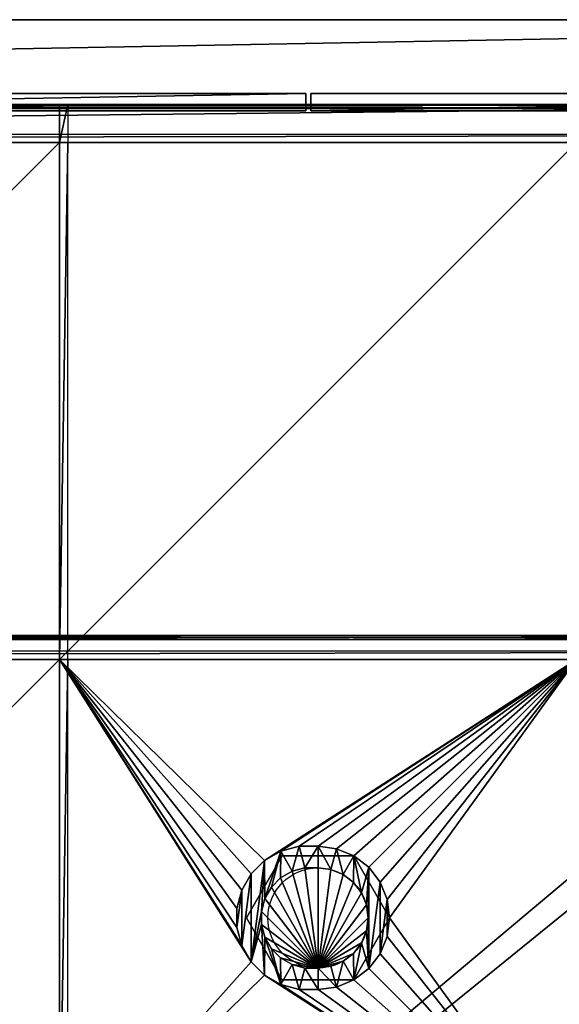
# Model space of a CAD drawing. Units: inches. Extents: x 887 to 1132, y -142 to 56.
# Drawn here: x 1057 to 1082, y 10 to 56 of the extents above; entities that cross this region are included whole.
import ezdxf

# ---------------------------------------------------------------- set-up
doc = ezdxf.new("R2010")
doc.units = ezdxf.units.IN
doc.header["$MEASUREMENT"] = 0
for name, color, linetype in [('A-FURN', 7, 'Continuous'), ('CATALOGUE-TXT', 8, 'Continuous'), ('CET color Black or White', 7, 'Continuous'), ('CET Default', 7, 'Continuous')]:
    doc.layers.add(name, color=color, linetype=linetype)
for name, color, linetype, true_color in [('CET color Grey100', 7, 'Continuous', 0xffffff), ('CET color Grey30', 7, 'Continuous', 0x4e4e4e), ('CET color Grey50', 7, 'Continuous', 0x7f7f7f), ('CET color Grey65', 7, 'Continuous', 0xa5a5a5), ('CET color Grey91', 7, 'Continuous', 0xe9eae5), ('CET color Grey97', 7, 'Continuous', 0xf6f6f6), ('CET color Grey98', 7, 'Continuous', 0xf9f9f9), ('CET color Light sky blue', 7, 'Continuous', 0x87b1f8), ('finish1', 7, 'Continuous', 0xa2593f)]:
    doc.layers.add(name, color=color, linetype=linetype, true_color=true_color)
doc.styles.add('Arial', font='arial.ttf')

# ---------------------------------------------------------------- blocks, each defined once
blk = doc.blocks.new('*C131')
at = {"layer": 'CET color Grey91', "linetype": 'Continuous'}
mesh = blk.add_polyface(dxfattribs=at)
corners = [(0, 0.807, 34.724), (0, 0.807, 80), (45.276, 0.807, 80), (45.276, 0.807, 34.724)]
mesh.append_faces([[corners[k] for k in face] for face in [(0, 2, 3, 0)]], dxfattribs={"vtx0": -1, "vtx3": -1})
mesh.append_faces([[corners[k] for k in face] for face in [(0, 1, 2, 0)]], dxfattribs={"vtx2": -1})
mesh = blk.add_polyface(dxfattribs=at)
corners = [(45.276, 0, 34.724), (0, 0, 34.724), (45.276, 0.807, 34.724), (0, 0.807, 34.724)]
mesh.append_faces([[corners[k] for k in face] for face in [(2, 1, 3, 2)]], dxfattribs={"vtx0": -1, "vtx3": -1})
mesh.append_faces([[corners[k] for k in face] for face in [(0, 1, 2, 0)]], dxfattribs={"vtx1": -1})
mesh = blk.add_polyface(dxfattribs=at)
corners = [(0, 0, 80), (45.276, 0, 80), (45.276, 0.807, 80), (0, 0.807, 80)]
mesh.append_faces([[corners[k] for k in face] for face in [(0, 2, 3, 0)]], dxfattribs={"vtx0": -1, "vtx3": -1})
mesh.append_faces([[corners[k] for k in face] for face in [(0, 1, 2, 0)]], dxfattribs={"vtx2": -1})
mesh = blk.add_polyface(dxfattribs=at)
corners = [(0, 0, 34.724), (0, 0, 80), (0, 0.807, 80), (0, 0.807, 34.724)]
mesh.append_faces([[corners[k] for k in face] for face in [(0, 2, 3, 0)]], dxfattribs={"vtx0": -1, "vtx3": -1})
mesh.append_faces([[corners[k] for k in face] for face in [(0, 1, 2, 0)]], dxfattribs={"vtx2": -1})
mesh = blk.add_polyface(dxfattribs=at)
corners = [(45.276, 0, 80), (45.276, 0, 34.724), (45.276, 0.807, 80), (45.276, 0.807, 34.724)]
mesh.append_faces([[corners[k] for k in face] for face in [(2, 1, 3, 2)]], dxfattribs={"vtx0": -1, "vtx3": -1})
mesh.append_faces([[corners[k] for k in face] for face in [(0, 1, 2, 0)]], dxfattribs={"vtx1": -1})
mesh = blk.add_polyface(dxfattribs=at)
corners = [(0, 0, 80), (0, 0, 34.724), (45.276, 0, 80), (45.276, 0, 34.724)]
mesh.append_faces([[corners[k] for k in face] for face in [(2, 1, 3, 2)]], dxfattribs={"vtx0": -1, "vtx3": -1})
mesh.append_faces([[corners[k] for k in face] for face in [(0, 1, 2, 0)]], dxfattribs={"vtx1": -1})
blk = doc.blocks.new('*C17')
at = {"layer": 'A-FURN', "linetype": 'Continuous', "rotation": 1.22133299768199e-12}
blk.add_blockref('*C131', (1070.109, 51.807), dxfattribs=at)
blk = doc.blocks.new('*C110')
at = {"layer": 'CET color Black or White', "linetype": 'Continuous'}
for p, q in [((141.708, 0), (141.708, -1.77)), ((0, -1.77), (211.415, -1.77)), ((141.708, -25.77), (141.708, -1.77)), ((0, -25.77), (211.415, -25.77)), ((141.708, -49.77), (141.708, -25.77))]:
    blk.add_line(p, q, dxfattribs=at)
blk.add_lwpolyline([(0, -171.54), (211.415, -171.54), (211.415, 0), (0, 0), (0, -171.54)], dxfattribs=at)
at = {"layer": 'CET color Light sky blue', "linetype": 'Continuous'}
blk.add_circle((153.708, -37.77), 2.325, dxfattribs=at)
blk = doc.blocks.new('*C36')
at = {"layer": 'CET color Grey100', "linetype": 'Continuous'}
mesh = blk.add_polyface(dxfattribs=at)
corners = [(155.954, -37.168, -0.825), (155.721, -36.608, -0.825), (153.708, -40.095, -0.825), (156.033, -37.77, -0.825), (155.954, -38.372, -0.825), (155.721, -38.933, -0.825), (155.352, -39.414, -0.825), (154.87, -39.784, -0.825), (154.309, -40.016, -0.825), (155.352, -36.126, -0.825), (154.87, -35.757, -0.825), (154.309, -35.524, -0.825), (153.708, -35.445, -0.825), (153.096, -35.445, -0.825), (152.504, -35.603, -0.825), (151.974, -35.91, -0.825), (151.541, -36.342, -0.825), (151.235, -36.873, -0.825), (151.077, -37.464, -0.825), (151.077, -38.076, -0.825), (151.235, -38.667, -0.825), (151.541, -39.198, -0.825), (151.974, -39.63, -0.825), (152.504, -39.937, -0.825), (153.096, -40.095, -0.825)]
mesh.append_faces([[corners[k] for k in face] for face in [(2, 6, 7, 2), (2, 5, 6, 2), (2, 4, 5, 2), (2, 3, 4, 2), (2, 0, 3, 2), (2, 1, 0, 2), (2, 9, 1, 2), (2, 10, 9, 2), (2, 11, 10, 2), (2, 12, 11, 2), (2, 13, 12, 2), (2, 14, 13, 2), (2, 15, 14, 2), (2, 16, 15, 2), (2, 17, 16, 2), (2, 18, 17, 2), (2, 19, 18, 2), (2, 20, 19, 2), (2, 21, 20, 2), (2, 22, 21, 2), (2, 23, 22, 2)]], dxfattribs={"vtx0": -1, "vtx2": -1, "vtx3": -1})
mesh.append_faces([[corners[k] for k in face] for face in [(2, 7, 8, 2)]], dxfattribs={"vtx0": -1, "vtx3": -1})
mesh.append_faces([[corners[k] for k in face] for face in [(8, 7, 2, 8)]], dxfattribs={"vtx1": -1})
mesh.append_faces([[corners[k] for k in face] for face in [(0, 1, 2, 0), (3, 0, 2, 3), (4, 3, 2, 4), (5, 4, 2, 5), (6, 5, 2, 6), (7, 6, 2, 7), (22, 23, 2, 22), (21, 22, 2, 21), (20, 21, 2, 20), (19, 20, 2, 19), (18, 19, 2, 18), (17, 18, 2, 17), (16, 17, 2, 16), (15, 16, 2, 15), (14, 15, 2, 14), (13, 14, 2, 13), (12, 13, 2, 12), (11, 12, 2, 11), (10, 11, 2, 10), (9, 10, 2, 9), (1, 9, 2, 1)]], dxfattribs={"vtx1": -1, "vtx2": -1})
mesh.append_faces([[corners[k] for k in face] for face in [(2, 24, 23, 2), (23, 24, 2, 23)]], dxfattribs={"vtx2": -1})
at = {"layer": 'CET color Grey30', "linetype": 'Continuous'}
mesh = blk.add_polyface(dxfattribs=at)
corners = [(151.541, -39.198, -1.575), (151.987, -40.868, -1.575), (151.974, -39.63, -1.575), (153.096, -35.445, -1.575), (153.708, -34.445, -1.575), (152.832, -34.445, -1.575), (152.504, -35.603, -1.575), (151.987, -34.672, -1.575), (151.974, -35.91, -1.575), (151.541, -36.342, -1.575), (154.87, -35.757, -1.575), (155.37, -34.89, -1.575), (154.568, -34.558, -1.575), (154.309, -35.524, -1.575), (153.708, -35.445, -1.575), (155.721, -36.608, -1.575), (155.954, -37.168, -1.575), (156.059, -35.419, -1.575), (155.352, -36.126, -1.575), (156.919, -38.631, -1.575), (157.033, -37.77, -1.575), (156.919, -36.909, -1.575), (156.587, -39.433, -1.575), (156.587, -36.108, -1.575), (156.059, -40.121, -1.575), (156.033, -37.77, -1.575), (151.235, -38.667, -1.575), (151.228, -40.431, -1.575), (151.077, -38.076, -1.575), (150.609, -39.812, -1.575), (151.077, -37.464, -1.575), (151.228, -35.109, -1.575), (151.235, -36.873, -1.575), (149.945, -37.332, -1.575), (150.172, -36.487, -1.575), (149.945, -38.208, -1.575), (150.172, -39.053, -1.575), (150.609, -35.728, -1.575), (155.954, -38.372, -1.575), (155.721, -38.933, -1.575), (155.37, -40.65, -1.575), (155.352, -39.414, -1.575), (154.87, -39.784, -1.575), (154.568, -40.982, -1.575), (154.309, -40.016, -1.575), (153.708, -40.095, -1.575), (153.708, -41.095, -1.575), (152.504, -39.937, -1.575), (152.832, -41.095, -1.575), (153.096, -40.095, -1.575)]
mesh.append_faces([[corners[k] for k in face] for face in [(25, 24, 17, 25), (17, 24, 25, 17), (29, 31, 30, 29), (30, 31, 29, 30)]], dxfattribs={"vtx0": -1, "vtx1": -1, "vtx2": -1, "vtx3": -1})
mesh.append_faces([[corners[k] for k in face] for face in [(0, 1, 2, 0), (8, 7, 9, 8), (14, 4, 3, 14), (18, 11, 10, 18), (25, 17, 16, 25), (16, 17, 25, 16), (10, 11, 18, 10), (3, 4, 14, 3), (9, 7, 8, 9), (2, 1, 0, 2), (25, 24, 38, 25), (43, 42, 40, 43), (40, 42, 43, 40), (38, 24, 25, 38)]], dxfattribs={"vtx0": -1, "vtx1": -1, "vtx3": -1})
mesh.append_faces([[corners[k] for k in face] for face in [(3, 4, 5, 3), (6, 5, 7, 6), (10, 11, 12, 10), (13, 12, 4, 13), (15, 17, 11, 15), (22, 21, 23, 22), (24, 23, 17, 24), (23, 22, 24, 23), (21, 19, 22, 21), (11, 15, 18, 11), (17, 16, 15, 17), (4, 13, 14, 4), (12, 10, 13, 12), (7, 6, 8, 7), (5, 3, 6, 5), (1, 26, 0, 1), (27, 28, 26, 27), (29, 30, 28, 29), (31, 32, 30, 31), (7, 9, 32, 7), (34, 36, 35, 34), (37, 29, 36, 37), (24, 39, 38, 24), (40, 41, 39, 40), (40, 42, 41, 40), (43, 44, 42, 43), (43, 45, 44, 43), (47, 48, 1, 47), (49, 46, 48, 49), (46, 45, 49, 46), (48, 49, 47, 48), (1, 47, 2, 1), (45, 46, 43, 45), (39, 40, 24, 39), (29, 31, 37, 29), (36, 37, 34, 36), (32, 7, 31, 32), (28, 29, 27, 28), (26, 27, 1, 26)]], dxfattribs={"vtx0": -1, "vtx2": -1, "vtx3": -1})
mesh.append_faces([[corners[k] for k in face] for face in [(35, 34, 33, 35)]], dxfattribs={"vtx0": -1, "vtx3": -1})
mesh.append_faces([[corners[k] for k in face] for face in [(33, 34, 35, 33)]], dxfattribs={"vtx1": -1})
mesh.append_faces([[corners[k] for k in face] for face in [(6, 3, 5, 6), (8, 6, 7, 8), (13, 10, 12, 13), (14, 13, 4, 14), (15, 16, 17, 15), (18, 15, 11, 18), (22, 19, 21, 22), (24, 22, 23, 24), (17, 23, 24, 17), (23, 21, 22, 23), (11, 17, 15, 11), (4, 12, 13, 4), (12, 11, 10, 12), (7, 5, 6, 7), (5, 4, 3, 5), (1, 27, 26, 1), (27, 29, 28, 27), (31, 7, 32, 31), (34, 37, 36, 34), (37, 31, 29, 37), (24, 40, 39, 24), (43, 46, 45, 43), (2, 47, 1, 2), (47, 49, 48, 47), (49, 45, 46, 49), (48, 46, 49, 48), (1, 48, 47, 1), (44, 45, 43, 44), (42, 44, 43, 42), (41, 42, 40, 41), (39, 41, 40, 39), (38, 39, 24, 38), (36, 29, 37, 36), (35, 36, 34, 35), (32, 9, 7, 32), (30, 32, 31, 30), (28, 30, 29, 28), (26, 28, 27, 26), (0, 26, 1, 0)]], dxfattribs={"vtx1": -1, "vtx2": -1})
mesh.append_faces([[corners[k] for k in face] for face in [(19, 20, 21, 19), (21, 20, 19, 21)]], dxfattribs={"vtx2": -1})
mesh = blk.add_polyface(dxfattribs=at)
corners = [(150.383, -37.77, -1.575), (152.045, -34.89, 0.425), (152.045, -34.89, -1.575), (150.383, -37.77, 0.425), (152.045, -40.65, -1.575), (152.045, -40.65, 0.425), (155.37, -40.65, -1.575), (155.37, -40.65, 0.425), (157.033, -37.77, -1.575), (157.033, -37.77, 0.425), (155.37, -34.89, -1.575), (155.37, -34.89, 0.425)]
mesh.append_faces([[corners[k] for k in face] for face in [(0, 1, 2, 0), (4, 3, 0, 4), (6, 5, 4, 6), (8, 7, 6, 8), (10, 9, 8, 10), (2, 11, 10, 2)]], dxfattribs={"vtx0": -1, "vtx3": -1})
mesh.append_faces([[corners[k] for k in face] for face in [(0, 3, 1, 0), (4, 5, 3, 4), (6, 7, 5, 6), (8, 9, 7, 8), (10, 11, 9, 10), (2, 1, 11, 2)]], dxfattribs={"vtx2": -1})
at = {"layer": 'CET color Grey50', "linetype": 'Continuous'}
mesh = blk.add_polyface(dxfattribs=at)
corners = [(0, -171.54, -0.575), (211.416, -171.54, -0.575), (211.415, 0, -0.575), (0, 0, -0.575)]
mesh.append_faces([[corners[k] for k in face] for face in [(0, 2, 3, 0)]], dxfattribs={"vtx0": -1, "vtx3": -1})
mesh.append_faces([[corners[k] for k in face] for face in [(0, 1, 2, 0)]], dxfattribs={"vtx2": -1})
at = {"layer": 'CET color Grey65', "linetype": 'Continuous'}
mesh = blk.add_polyface(dxfattribs=at)
corners = [(0, 0, -1.575), (211.415, 0, -1.575), (211.415, 0, -1.772), (0, 0, -1.772), (211.415, -0.197, -1.575), (211.415, -0.197, -1.772), (0, -0.197, -1.575), (0, -0.197, -1.772)]
mesh.append_faces([[corners[k] for k in face] for face in [(0, 2, 3, 0), (1, 5, 2, 1), (1, 6, 4, 1), (5, 3, 2, 5), (4, 7, 5, 4), (6, 3, 7, 6)]], dxfattribs={"vtx0": -1, "vtx3": -1})
mesh.append_faces([[corners[k] for k in face] for face in [(0, 1, 2, 0), (1, 4, 5, 1), (1, 0, 6, 1), (5, 7, 3, 5), (4, 6, 7, 4), (6, 0, 3, 6)]], dxfattribs={"vtx2": -1})
at = {"layer": 'CET color Grey97', "linetype": 'Continuous'}
mesh = blk.add_polyface(dxfattribs=at)
corners = [(189.708, -1.77, -1.575), (21.708, -1.77, -1.575), (189.708, 0, -1.575), (21.708, 0, -1.575)]
mesh.append_faces([[corners[k] for k in face] for face in [(2, 1, 3, 2)]], dxfattribs={"vtx0": -1, "vtx3": -1})
mesh.append_faces([[corners[k] for k in face] for face in [(0, 1, 2, 0)]], dxfattribs={"vtx1": -1})
mesh = blk.add_polyface(dxfattribs=at)
corners = [(142.101, -1.77, -1.585), (141.708, -1.77, -1.585), (142.101, 0, -1.585), (141.708, 0, -1.585)]
mesh.append_faces([[corners[k] for k in face] for face in [(2, 1, 3, 2)]], dxfattribs={"vtx0": -1, "vtx3": -1})
mesh.append_faces([[corners[k] for k in face] for face in [(0, 1, 2, 0)]], dxfattribs={"vtx1": -1})
mesh = blk.add_polyface(dxfattribs=at)
corners = [(211.415, -1.77, -1.585), (0, -1.77, -1.585), (211.415, -1.376, -1.585), (0, -1.376, -1.585)]
mesh.append_faces([[corners[k] for k in face] for face in [(2, 1, 3, 2)]], dxfattribs={"vtx0": -1, "vtx3": -1})
mesh.append_faces([[corners[k] for k in face] for face in [(0, 1, 2, 0)]], dxfattribs={"vtx1": -1})
mesh = blk.add_polyface(dxfattribs=at)
corners = [(141.708, -25.77, -1.575), (117.708, -25.77, -1.575), (141.708, -1.77, -1.575), (117.708, -1.77, -1.575)]
mesh.append_faces([[corners[k] for k in face] for face in [(2, 1, 3, 2)]], dxfattribs={"vtx0": -1, "vtx3": -1})
mesh.append_faces([[corners[k] for k in face] for face in [(0, 1, 2, 0)]], dxfattribs={"vtx1": -1})
mesh = blk.add_polyface(dxfattribs=at)
corners = [(141.708, -25.77, -1.576), (142.101, -25.77, -1.576), (142.101, -1.77, -1.576), (141.708, -1.77, -1.576)]
mesh.append_faces([[corners[k] for k in face] for face in [(0, 2, 3, 0)]], dxfattribs={"vtx0": -1, "vtx3": -1})
mesh.append_faces([[corners[k] for k in face] for face in [(0, 1, 2, 0)]], dxfattribs={"vtx2": -1})
mesh = blk.add_polyface(dxfattribs=at)
corners = [(165.708, -25.77, -1.575), (141.708, -25.77, -1.575), (165.708, -1.77, -1.575), (141.708, -1.77, -1.575)]
mesh.append_faces([[corners[k] for k in face] for face in [(2, 1, 3, 2)]], dxfattribs={"vtx0": -1, "vtx3": -1})
mesh.append_faces([[corners[k] for k in face] for face in [(0, 1, 2, 0)]], dxfattribs={"vtx1": -1})
mesh = blk.add_polyface(dxfattribs=at)
corners = [(211.415, -25.77, -1.585), (0, -25.77, -1.585), (211.415, -25.376, -1.585), (0, -25.376, -1.585)]
mesh.append_faces([[corners[k] for k in face] for face in [(2, 1, 3, 2)]], dxfattribs={"vtx0": -1, "vtx3": -1})
mesh.append_faces([[corners[k] for k in face] for face in [(0, 1, 2, 0)]], dxfattribs={"vtx1": -1})
mesh = blk.add_polyface(dxfattribs=at)
corners = [(141.708, -49.77, -1.575), (117.708, -49.77, -1.575), (141.708, -25.77, -1.575), (117.708, -25.77, -1.575)]
mesh.append_faces([[corners[k] for k in face] for face in [(2, 1, 3, 2)]], dxfattribs={"vtx0": -1, "vtx3": -1})
mesh.append_faces([[corners[k] for k in face] for face in [(0, 1, 2, 0)]], dxfattribs={"vtx1": -1})
mesh = blk.add_polyface(dxfattribs=at)
corners = [(165.708, -25.77, -1.575), (151.228, -35.109, -1.575), (141.708, -25.77, -1.575), (151.987, -34.672, -1.575), (152.832, -34.445, -1.575), (153.708, -34.445, -1.575), (154.568, -34.558, -1.575), (155.37, -34.89, -1.575), (156.059, -35.419, -1.575), (156.587, -36.108, -1.575), (156.919, -36.909, -1.575), (157.033, -37.77, -1.575), (165.708, -49.77, -1.575), (150.609, -39.812, -1.575), (141.708, -49.77, -1.575), (150.172, -39.053, -1.575), (149.945, -38.208, -1.575), (149.945, -37.332, -1.575), (150.172, -36.487, -1.575), (150.609, -35.728, -1.575), (156.919, -38.631, -1.575), (156.587, -39.433, -1.575), (156.059, -40.121, -1.575), (155.37, -40.65, -1.575), (154.568, -40.982, -1.575), (153.708, -41.095, -1.575), (152.832, -41.095, -1.575), (151.987, -40.868, -1.575), (151.228, -40.431, -1.575)]
mesh.append_faces([[corners[k] for k in face] for face in [(0, 1, 2, 0), (2, 13, 14, 2), (14, 13, 2, 14), (2, 1, 0, 2)]], dxfattribs={"vtx0": -1, "vtx1": -1, "vtx3": -1})
mesh.append_faces([[corners[k] for k in face] for face in [(0, 3, 1, 0), (0, 4, 3, 0), (0, 5, 4, 0), (0, 6, 5, 0), (0, 7, 6, 0), (0, 8, 7, 0), (0, 9, 8, 0), (0, 10, 9, 0), (0, 11, 10, 0), (2, 15, 13, 2), (2, 16, 15, 2), (2, 17, 16, 2), (2, 18, 17, 2), (2, 19, 18, 2), (2, 1, 19, 2), (12, 20, 11, 12), (12, 21, 20, 12), (12, 22, 21, 12), (12, 23, 22, 12), (12, 24, 23, 12), (12, 25, 24, 12), (12, 26, 25, 12), (12, 27, 26, 12), (12, 28, 27, 12), (14, 28, 13, 14), (28, 14, 12, 28), (11, 12, 0, 11)]], dxfattribs={"vtx0": -1, "vtx2": -1, "vtx3": -1})
mesh.append_faces([[corners[k] for k in face] for face in [(0, 12, 11, 0), (12, 14, 28, 12), (13, 28, 14, 13), (27, 28, 12, 27), (26, 27, 12, 26), (25, 26, 12, 25), (24, 25, 12, 24), (23, 24, 12, 23), (22, 23, 12, 22), (21, 22, 12, 21), (20, 21, 12, 20), (11, 20, 12, 11), (19, 1, 2, 19), (18, 19, 2, 18), (17, 18, 2, 17), (16, 17, 2, 16), (15, 16, 2, 15), (13, 15, 2, 13), (10, 11, 0, 10), (9, 10, 0, 9), (8, 9, 0, 8), (7, 8, 0, 7), (6, 7, 0, 6), (5, 6, 0, 5), (4, 5, 0, 4), (3, 4, 0, 3), (1, 3, 0, 1)]], dxfattribs={"vtx1": -1, "vtx2": -1})
mesh = blk.add_polyface(dxfattribs=at)
corners = [(141.708, -49.77, -1.585), (142.101, -49.77, -1.585), (142.101, -25.77, -1.585), (141.708, -25.77, -1.585)]
mesh.append_faces([[corners[k] for k in face] for face in [(0, 2, 3, 0)]], dxfattribs={"vtx0": -1, "vtx3": -1})
mesh.append_faces([[corners[k] for k in face] for face in [(0, 1, 2, 0)]], dxfattribs={"vtx2": -1})
blk = doc.blocks.new('*C34')
at = {"layer": 'CET Default', "linetype": 'Continuous', "rotation": 359.9999999999999}
blk.add_blockref('*C36', (916.728, 52.104, 108), dxfattribs=at)
blk = doc.blocks.new('*C67')
at = {"layer": 'CET color Black or White', "linetype": 'Continuous'}
for p, q in [((0, 3.937, 108), (213.502, 3.937, 108)), ((213.502, 0, 108), (0, 0, 108))]:
    blk.add_line(p, q, dxfattribs=at)
blk = doc.blocks.new('*C144')
at = {"layer": 'CET color Grey100', "linetype": 'Continuous'}
mesh = blk.add_polyface(dxfattribs=at)
corners = [(0, 3.937), (213.502, 3.937, 108), (213.502, 3.937), (0, 3.937, 108)]
mesh.append_faces([[corners[k] for k in face] for face in [(0, 1, 2, 0)]], dxfattribs={"vtx0": -1, "vtx3": -1})
mesh.append_faces([[corners[k] for k in face] for face in [(0, 3, 1, 0)]], dxfattribs={"vtx2": -1})
mesh = blk.add_polyface(dxfattribs=at)
corners = [(0, 0, 107.961), (213.502, 3.937, 107.961), (0, 3.937, 107.961), (213.502, 0, 107.961)]
mesh.append_faces([[corners[k] for k in face] for face in [(0, 1, 2, 0)]], dxfattribs={"vtx0": -1, "vtx3": -1})
mesh.append_faces([[corners[k] for k in face] for face in [(0, 3, 1, 0)]], dxfattribs={"vtx2": -1})
mesh = blk.add_polyface(dxfattribs=at)
corners = [(0, 0), (0, 3.937), (213.502, 3.937), (213.502, 0)]
mesh.append_faces([[corners[k] for k in face] for face in [(0, 2, 3, 0)]], dxfattribs={"vtx0": -1, "vtx3": -1})
mesh.append_faces([[corners[k] for k in face] for face in [(0, 1, 2, 0)]], dxfattribs={"vtx2": -1})
mesh = blk.add_polyface(dxfattribs=at)
corners = [(213.503, 0), (0, 0, 108), (0, 0), (213.503, 0, 108)]
mesh.append_faces([[corners[k] for k in face] for face in [(0, 1, 2, 0)]], dxfattribs={"vtx0": -1, "vtx3": -1})
mesh.append_faces([[corners[k] for k in face] for face in [(0, 3, 1, 0)]], dxfattribs={"vtx2": -1})
blk = doc.blocks.new('*C72')
at = {"layer": 'CET Default', "linetype": 'Continuous'}
blk.add_blockref('*C144', (916.009, 52.1), dxfattribs=at)
blk = doc.blocks.new('*C134')
at = {"layer": 'finish1', "linetype": 'Continuous'}
blk.add_lwpolyline([(-56.505, 51.626), (-56.322, -44.31), (64.068, -44.127), (63.885, 51.626), (-56.505, 51.626)], close=True, dxfattribs=at)
blk.add_lwpolyline([(-56.505, 51.626), (-56.322, -44.31), (64.068, -44.127), (63.885, 51.626), (-56.505, 51.626)], dxfattribs=at)
at = {"layer": 'CATALOGUE-TXT', "linetype": 'Continuous', "style": 'Arial'}
blk.add_attdef('ITEXT', (-23.74, -4.39), '', height=2.8, dxfattribs=at).dxf.unprotected_set("ltscale", 0)
blk = doc.blocks.new('*C21')
at = {"layer": 'finish1', "linetype": 'Continuous'}
mesh = blk.add_polyface(dxfattribs=at)
corners = [(64.068, 51.444, 0.647), (63.885, 51.626, 0.647), (63.885, 51.626, 1.256), (64.068, 51.444, 1.256), (-56.322, 51.626, 0.647), (-56.505, 51.444, 0.647), (-56.505, 51.444, 1.256), (-56.322, 51.626, 1.256), (-56.505, -44.127, 1.256), (-56.322, -44.31, 1.256), (63.885, -44.31, 1.256), (-56.505, -44.127, 0.647), (-56.322, -44.31, 0.647), (63.885, -44.31, 0.647), (64.068, -44.127, 0.647), (64.068, -44.127, 1.256)]
mesh.append_faces([[corners[k] for k in face] for face in [(7, 9, 10, 7), (10, 2, 7, 10), (4, 12, 11, 4), (12, 4, 1, 12), (1, 13, 12, 1), (13, 1, 0, 13), (2, 10, 15, 2)]], dxfattribs={"vtx0": -1, "vtx2": -1, "vtx3": -1})
mesh.append_faces([[corners[k] for k in face] for face in [(8, 9, 7, 8)]], dxfattribs={"vtx1": -1, "vtx2": -1})
mesh.append_faces([[corners[k] for k in face] for face in [(0, 1, 2, 0), (2, 3, 0, 2), (4, 5, 6, 4), (6, 7, 4, 6), (7, 6, 8, 7), (11, 5, 4, 11), (0, 14, 13, 0), (15, 3, 2, 15), (12, 13, 10, 12), (10, 9, 12, 10), (14, 0, 3, 14), (3, 15, 14, 3), (1, 4, 7, 1), (7, 2, 1, 7), (5, 11, 8, 5), (8, 6, 5, 8), (13, 14, 15, 13), (15, 10, 13, 15), (9, 8, 11, 9), (11, 12, 9, 11)]], dxfattribs={"vtx2": -1})
mesh = blk.add_polyface(dxfattribs=at)
corners = [(64.068, 51.444, 0.647), (63.885, 51.626, 0.647), (63.885, 51.626, 1.256), (64.068, 51.444, 1.256), (-56.322, 51.626, 0.647), (-56.505, 51.444, 0.647), (-56.505, 51.444, 1.256), (-56.322, 51.626, 1.256), (-56.505, -44.127, 1.256), (-56.322, -44.31, 1.256), (63.885, -44.31, 1.256), (-56.505, -44.127, 0.647), (-56.322, -44.31, 0.647), (63.885, -44.31, 0.647), (64.068, -44.127, 0.647), (64.068, -44.127, 1.256)]
mesh.append_faces([[corners[k] for k in face] for face in [(7, 9, 10, 7), (10, 2, 7, 10), (4, 12, 11, 4), (12, 4, 1, 12), (1, 13, 12, 1), (13, 1, 0, 13), (2, 10, 15, 2)]], dxfattribs={"vtx0": -1, "vtx2": -1, "vtx3": -1})
mesh.append_faces([[corners[k] for k in face] for face in [(8, 9, 7, 8)]], dxfattribs={"vtx1": -1, "vtx2": -1})
mesh.append_faces([[corners[k] for k in face] for face in [(0, 1, 2, 0), (2, 3, 0, 2), (4, 5, 6, 4), (6, 7, 4, 6), (7, 6, 8, 7), (11, 5, 4, 11), (0, 14, 13, 0), (15, 3, 2, 15), (12, 13, 10, 12), (10, 9, 12, 10), (14, 0, 3, 14), (3, 15, 14, 3), (1, 4, 7, 1), (7, 2, 1, 7), (5, 11, 8, 5), (8, 6, 5, 8), (13, 14, 15, 13), (15, 10, 13, 15), (9, 8, 11, 9), (11, 12, 9, 11)]], dxfattribs={"vtx2": -1})
blk = doc.blocks.new('*C16')
at = {"layer": 'CET Default', "linetype": 'Continuous', "rotation": 89.99999999999807}
blk.add_blockref('*C21', (1075.628, -36.624), dxfattribs=at)
blk = doc.blocks.new('*C148')
at = {"layer": 'CET color Black or White', "linetype": 'Continuous'}
blk.add_lwpolyline([(0, -177.569), (-0.105, 1.742), (213.397, 1.742), (213.502, -177.569), (0, -177.569)], dxfattribs=at)
blk = doc.blocks.new('*C38')
at = {"layer": 'CET color Grey98', "linetype": 'Continuous'}
mesh = blk.add_polyface(dxfattribs=at)
corners = [(0, -177.569), (213.397, 1.742), (213.503, -177.569), (-0.105, 1.742)]
mesh.append_faces([[corners[k] for k in face] for face in [(0, 1, 2, 0)]], dxfattribs={"vtx0": -1, "vtx3": -1})
mesh.append_faces([[corners[k] for k in face] for face in [(0, 3, 1, 0)]], dxfattribs={"vtx2": -1})
mesh = blk.add_polyface(dxfattribs=at)
corners = [(0, -177.569), (-0.105, 1.742, 4), (-0.105, 1.742), (0, -177.569, 4), (213.397, 1.742, 4), (213.397, 1.742), (213.503, -177.569, 4), (213.503, -177.569)]
mesh.append_faces([[corners[k] for k in face] for face in [(0, 1, 2, 0), (2, 4, 5, 2), (5, 6, 7, 5), (7, 3, 0, 7)]], dxfattribs={"vtx0": -1, "vtx3": -1})
mesh.append_faces([[corners[k] for k in face] for face in [(0, 3, 1, 0), (2, 1, 4, 2), (5, 4, 6, 5), (7, 6, 3, 7)]], dxfattribs={"vtx2": -1})
mesh = blk.add_polyface(dxfattribs=at)
corners = [(0, -177.569, 4), (213.503, -177.569, 4), (213.397, 1.742, 4), (-0.105, 1.742, 4)]
mesh.append_faces([[corners[k] for k in face] for face in [(0, 2, 3, 0)]], dxfattribs={"vtx0": -1, "vtx3": -1})
mesh.append_faces([[corners[k] for k in face] for face in [(0, 1, 2, 0)]], dxfattribs={"vtx2": -1})
blk = doc.blocks.new('*C30')
at = {"layer": 'CET Default', "linetype": 'Continuous', "rotation": 359.9999999999999}
blk.add_blockref('*C38', (916.114, 54.295, 108), dxfattribs=at)
blk = doc.blocks.new('*C135')
at = {"layer": 'A-FURN', "linetype": 'Continuous', "rotation": 1.424888497295656e-12}
blk.add_blockref('*C131', (1024.598, 51.807), dxfattribs=at)

msp = doc.modelspace()

# ---------------------------------------------------------------- block references
at = {"layer": 'A-FURN', "linetype": 'Continuous'}
for name in ['*C135', '*C17']:
    msp.add_blockref(name, (0, 0), dxfattribs=at)
at = {"layer": 'CET Default', "linetype": 'Continuous'}
for name, p in [('*C67', (916.009, 52.1)), ('*C72', (0, 0)), ('*C30', (0, 0)), ('*C34', (0, 0)), ('*C16', (0, 0))]:
    msp.add_blockref(name, p, dxfattribs=at)
for name, p, rotation in [('*C148', (916.114, 54.295, 108), 359.9999999999999), ('*C110', (916.728, 52.104, 108), 359.9999999999999), ('*C134', (1075.628, -36.624), 89.99999999999807)]:
    msp.add_blockref(name, p, dxfattribs=dict(at, rotation=rotation))

doc.saveas('drawing.dxf')
